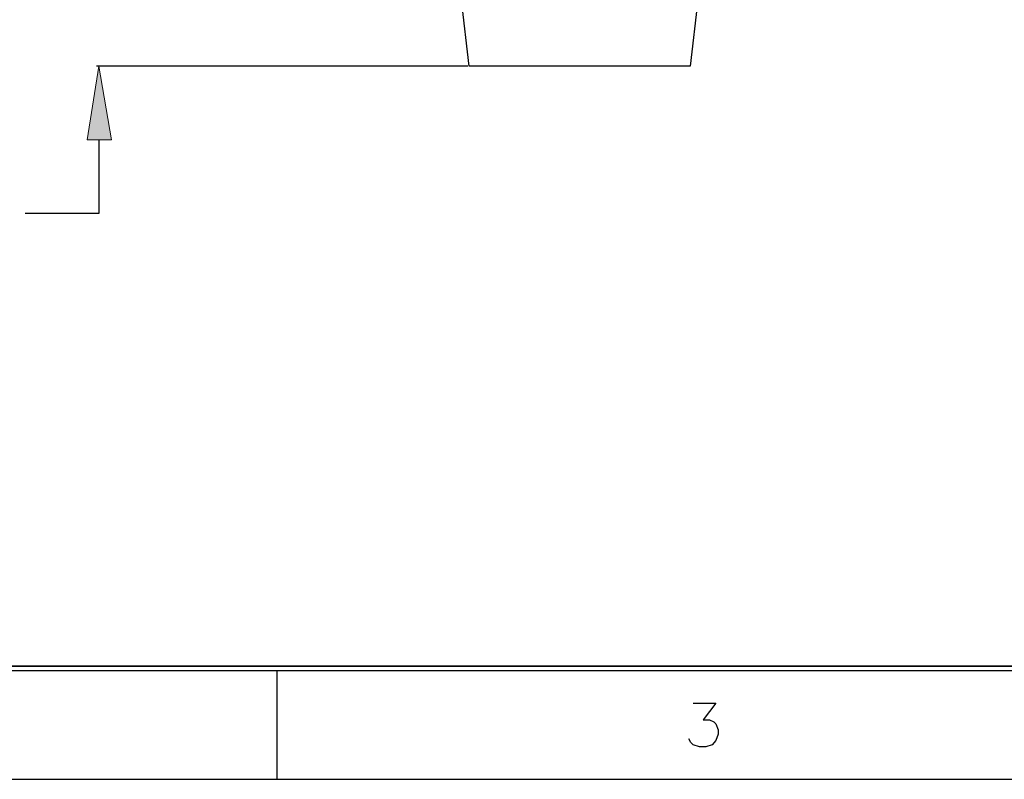
# Model space of a CAD drawing. Units: millimetres. Extents: x 15 to 579, y 10 to 410.
# Drawn here: x 127 to 194, y 10 to 61 of the extents above; entities that cross this region are included whole.
import ezdxf

# ---------------------------------------------------------------- set-up
doc = ezdxf.new("R2010")
doc.units = ezdxf.units.MM
doc.header["$MEASUREMENT"] = 0
doc.layers.add('圖層 1', color=7, linetype='Continuous', lineweight=0)

# ---------------------------------------------------------------- blocks, each defined once
blk = doc.blocks.new('Block_0')
at = {"layer": '圖層 1'}
blk.add_lwpolyline([(14.676, 9.892), (579.106, 9.892), (579.106, 409.857), (14.676, 409.857), (14.676, 9.892)], dxfattribs=at)

msp = doc.modelspace()

# ---------------------------------------------------------------- hatches: boundary and pattern name
at = {"layer": '圖層 1', "true_color": 0x000000, "transparency": 33554687}
h = msp.add_hatch(color=18, dxfattribs=at)
h.dxf.hatch_style = 2
h.paths.add_polyline_path([(131.643, 53.241), (133.293, 53.241), (132.447, 58.237)])

# ---------------------------------------------------------------- linework, layer by layer
at = {"layer": '圖層 1', "color": 18, "lineweight": 25, "true_color": 0x000000}
for p, q in [((157.466, 58.237), (132.278, 58.237)), ((22.042, 17.258), (571.697, 17.258)), ((144.512, 17.258), (144.512, 9.892)), ((14.676, 9.892), (579.063, 9.892))]:
    msp.add_line(p, q, dxfattribs=at)
at = {"layer": '圖層 1'}
msp.add_lwpolyline([(14.676, 9.892), (579.106, 9.892), (579.106, 409.857), (14.676, 409.857), (14.676, 9.892)], dxfattribs=at)
msp.add_lwpolyline([(14.676, 9.892), (579.106, 9.892), (579.106, 409.857), (14.676, 409.857), (14.676, 9.892)], dxfattribs=at)
at = {"layer": '圖層 1', "color": 18, "lineweight": 25, "true_color": 0x000000}
for points in [[(173.045, 62.724), (172.537, 58.237), (157.551, 58.237), (157.043, 62.724), (173.045, 62.724)], [(132.447, 53.241), (132.447, 48.246), (127.451, 48.246)], [(571.401, 17.554), (22.338, 17.554), (223.845, 17.554)], [(172.748, 15.056), (174.272, 15.056), (173.426, 13.914), (173.849, 13.914), (174.145, 13.787), (174.272, 13.659), (174.442, 13.236), (174.442, 12.94), (174.272, 12.517), (174.018, 12.22), (173.595, 12.093), (173.172, 12.093), (172.748, 12.22), (172.579, 12.39), (172.452, 12.643)]]:
    msp.add_lwpolyline(points, dxfattribs=at)
at = {"layer": '圖層 1'}
msp.add_lwpolyline([(131.643, 53.241), (133.293, 53.241), (132.447, 58.237)], close=True, dxfattribs=at)
at = {"layer": '圖層 1', "color": 18, "lineweight": 0, "true_color": 0x000000}
msp.add_lwpolyline([(131.643, 53.241), (133.293, 53.241), (132.447, 58.237)], close=True, dxfattribs=at)

# ---------------------------------------------------------------- block references
at = {"layer": '圖層 1'}
msp.add_blockref('Block_0', (0, 0), dxfattribs=at)

doc.saveas('drawing.dxf')
